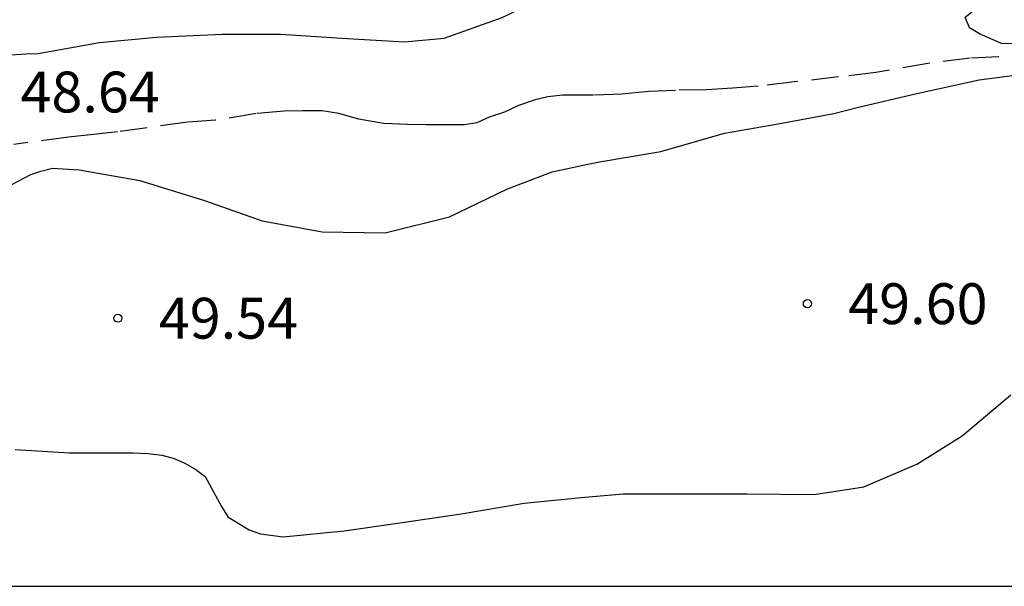
# Model space of a CAD drawing. Units: metres. Extents: x 585894 to 586244, y 4798540 to 4798790.
# Drawn here: x 586010 to 586028, y 4798540 to 4798550 of the extents above; entities that cross this region are included whole.
import ezdxf

# ---------------------------------------------------------------- set-up
doc = ezdxf.new("R2010")
doc.units = ezdxf.units.M
doc.linetypes.add('TRAZOS_NORMALES', pattern=[0.75, 0.5, -0.25])
for name, color, linetype in [('010106', 9, 'Continuous'), ('020104', 34, 'Continuous'), ('020204', 9, 'Continuous'), ('020308', 9, 'Continuous'), ('060128', 7, 'TRAZOS_NORMALES')]:
    doc.layers.add(name, color=color, linetype=linetype)
doc.layers.add('020105', color=24, linetype='Continuous', lineweight=30)
doc.styles.add('ARIAL', font='ARIAL.TTF', dxfattribs={"height": 1})

# ---------------------------------------------------------------- blocks, each defined once
blk = doc.blocks.new('COTAPU')
blk.add_circle((0, 0), 0.075)

msp = doc.modelspace()

# ---------------------------------------------------------------- linework, layer by layer
at = {"layer": '010106', "flags": 128}
msp.add_lwpolyline([(585894.147, 4798540.026), (586244.137, 4798540.018), (586244.143, 4798790.011), (585894.152, 4798790.019)], close=True, dxfattribs=at)
at = {"layer": '020104', "flags": 128}
for points, elevation in [([(586009.257, 4798549.723), (586010.421, 4798549.793), (586010.639, 4798549.801), (586011.765, 4798550.001), (586012.809, 4798550.103), (586014.023, 4798550.157), (586015.083, 4798550.157), (586016.211, 4798550.081), (586017.363, 4798550.017), (586018.091, 4798550.083), (586019.155, 4798550.463), (586020.221, 4798550.979), (586021.297, 4798551.413), (586022.439, 4798551.867), (586023.115, 4798552.033), (586024.129, 4798552.341), (586025.227, 4798552.721), (586026.179, 4798553.081), (586027.191, 4798553.463), (586028.191, 4798553.748), (586029.217, 4798554.026)], 48), ([(586028.532, 4798549.977), (586028.317, 4798549.983), (586027.913, 4798550.163), (586027.731, 4798550.271), (586027.651, 4798550.465), (586027.945, 4798550.699), (586028.987, 4798551.063)], 49), ([(586010.153, 4798547.397), (586010.507, 4798547.577), (586010.687, 4798547.641), (586010.901, 4798547.697), (586011.391, 4798547.663), (586012.507, 4798547.469), (586013.693, 4798547.103), (586014.751, 4798546.727), (586015.853, 4798546.529), (586017.009, 4798546.509), (586018.187, 4798546.799), (586019.239, 4798547.311), (586020.069, 4798547.627), (586020.727, 4798547.767), (586020.939, 4798547.809), (586022.067, 4798548.001), (586023.231, 4798548.335), (586024.221, 4798548.509), (586025.239, 4798548.701), (586025.669, 4798548.807), (586026.763, 4798549.067), (586027.909, 4798549.317), (586028.99, 4798549.459)], 49)]:
    msp.add_lwpolyline(points, dxfattribs=dict(at, elevation=elevation))
at = {"layer": '020105', "elevation": 50, "flags": 128}
msp.add_lwpolyline([(586010.219, 4798542.529), (586011.209, 4798542.467), (586012.383, 4798542.467), (586012.657, 4798542.459), (586012.907, 4798542.427), (586013.117, 4798542.373), (586013.331, 4798542.279), (586013.531, 4798542.165), (586013.701, 4798542.035), (586014.005, 4798541.481), (586014.121, 4798541.291), (586014.511, 4798541.055), (586014.721, 4798540.981), (586015.135, 4798540.929), (586016.253, 4798541.037), (586017.319, 4798541.191), (586018.403, 4798541.349), (586019.557, 4798541.547), (586020.603, 4798541.649), (586021.375, 4798541.717), (586022.434, 4798541.717), (586023.652, 4798541.717), (586024.88, 4798541.703), (586025.79, 4798541.845), (586026.76, 4798542.261), (586027.592, 4798542.783), (586028.486, 4798543.535)], dxfattribs=at)
at = {"layer": '060128'}
msp.add_polyline3d([(586029.019, 4798549.742, 48.963), (586028.264, 4798549.74, 48.935), (586027.74, 4798549.714, 48.911), (586026.998, 4798549.62, 48.861), (586026.012, 4798549.452, 48.773), (586025.324, 4798549.37, 48.743), (586024.512, 4798549.278, 48.675), (586023.85, 4798549.198, 48.637), (586023.382, 4798549.166, 48.633), (586022.902, 4798549.136, 48.623), (586022.336, 4798549.124, 48.555), (586021.844, 4798549.1, 48.491), (586021.35, 4798549.054, 48.455), (586020.832, 4798549.036, 48.439), (586020.498, 4798549.036, 48.423), (586020.264, 4798549.034, 48.413), (586019.99, 4798549.004, 48.415), (586019.756, 4798548.95, 48.405), (586019.454, 4798548.844, 48.433), (586019.194, 4798548.724, 48.379), (586018.916, 4798548.632, 48.381), (586018.688, 4798548.53, 48.363), (586018.464, 4798548.492, 48.251), (586018.106, 4798548.492, 48.229), (586017.758, 4798548.492, 48.221), (586017.418, 4798548.498, 48.173), (586016.976, 4798548.518, 48.121), (586016.522, 4798548.596, 48.139), (586016.156, 4798548.7, 48.145), (586015.852, 4798548.748, 48.179), (586015.494, 4798548.748, 48.183), (586015.156, 4798548.742, 48.189), (586014.638, 4798548.696, 48.217), (586013.892, 4798548.574, 48.327), (586013.382, 4798548.538, 48.415), (586012.096, 4798548.364, 48.455), (586011.654, 4798548.314, 48.537), (586011.194, 4798548.266, 48.571), (586010.194, 4798548.128, 48.641)], dxfattribs=at)

# ---------------------------------------------------------------- block references
at = {"layer": '020204', "rotation": 359.9987685839998}
for p in [(586024.755, 4798545.207, 49.604), (586012.102, 4798544.94, 49.535)]:
    msp.add_blockref('COTAPU', p, dxfattribs=at)

# ---------------------------------------------------------------- texts
at = {"layer": '020308', "style": 'ARIAL'}
for s, p in [('48.64', (586010.314, 4798548.718, 48.641)), ('49.60', (586025.504, 4798544.832, 49.603)), ('49.54', (586012.852, 4798544.565, 49.534))]:
    msp.add_text(s, height=0.75, rotation=359.9988, dxfattribs=at).set_placement(p)

doc.saveas('drawing.dxf')
